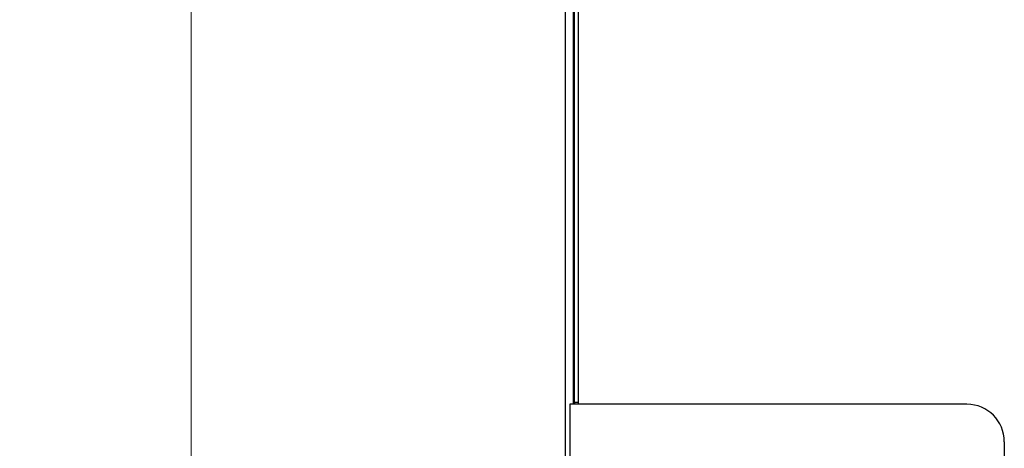
# Model space of a CAD drawing. Units: millimetres. Extents: x 38 to 324, y 10 to 230.
# Drawn here: x 38 to 65, y 191 to 202 of the extents above; entities that cross this region are included whole.
import ezdxf

# ---------------------------------------------------------------- set-up
doc = ezdxf.new("R2010")
doc.units = ezdxf.units.MM
doc.styles.add('SLDTEXTSTYLE0', font='TXT', dxfattribs={"width": 0.605})
doc.dimstyles.new('SLDDIMSTYLE0', dxfattribs={"dimtxt": 3.5, "dimasz": 3.302, "dimexe": 0, "dimexo": 0.0625, "dimgap": 0.875, "dimtad": 1, "dimdec": 0, "dimlfac": 10, "dimrnd": 1e-09, "dimzin": 12, "dimdsep": 46, "dimtxsty": 'SLDTEXTSTYLE0', "dimsah": 1, "dimcen": 0.09, "dimadec": 0, "dimazin": 3, "dimtfac": 1, "dimtdec": 0, "dimtofl": 0, "dimtmove": 0, "dimatfit": 3, "dimfxl": 1, "dimfrac": 2, "dimtolj": 1, "dimtzin": 12, "dimarcsym": 0})

# ---------------------------------------------------------------- blocks, each defined once
blk = doc.blocks.new('_D')
at = {"color": 7, "linetype": 'Continuous', "lineweight": 0, "transparency": 16777216}
for p, q in [((52.449, 230.316), (41.828, 230.316)), ((42.828, 230.316), (42.828, 135.186)), ((52.519, 135.186), (41.828, 135.186))]:
    blk.add_line(p, q, dxfattribs=at)
at = {"color": 7, "linetype": 'Continuous', "lineweight": 18, "transparency": 16777216}
for points in [[(42.828, 230.316), (42.32, 227.014), (43.336, 227.014)], [(42.828, 135.186), (43.336, 138.488), (42.32, 138.488)]]:
    blk.add_solid(points, dxfattribs=at)
at = {"color": 7, "linetype": 'Continuous', "lineweight": 18, "transparency": 16777216, "insert": (38.317, 179.316), "char_height": 3.5, "attachment_point": 1, "rotation": 90, "style": 'SLDTEXTSTYLE0'}
blk.add_mtext('950', dxfattribs=at)

msp = doc.modelspace()

# ---------------------------------------------------------------- linework, layer by layer
at = {"color": 7, "linetype": 'Continuous', "lineweight": 25}
for p, q in [((52.829, 135.331), (52.829, 230.201)), ((53.064, 192.176), (53.064, 229.116)), ((53.164, 229.156), (53.164, 192.126)), ((53.039, 192.126), (53.039, 227.176)), ((53.164, 192.176), (53.064, 192.176)), ((53.064, 192.176), (53.064, 192.126)), ((52.939, 192.126), (52.939, 173.376)), ((53.839, 192.126), (52.939, 192.126)), ((63.539, 192.126), (53.839, 192.126)), ((64.539, 191.126), (64.539, 174.376))]:
    msp.add_line(p, q, dxfattribs=at)
msp.add_arc((63.539, 191.126), 1, 0, 90, dxfattribs=at)

# ---------------------------------------------------------------- dimensions: what is measured, and where the dimension line sits
at = {"color": 7, "linetype": 'Continuous', "lineweight": 18}
dim = msp.add_linear_dim(base=(42.828, 135.186), p1=(53.449, 230.316), p2=(53.519, 135.186), angle=90, dimstyle='SLDDIMSTYLE0', dxfattribs=at)
dim.commit()
dim.dimension.update_dxf_attribs({"geometry": '_D', "text_midpoint": (42.828, 182.604), "dimtype": 160})

doc.saveas('drawing.dxf')
